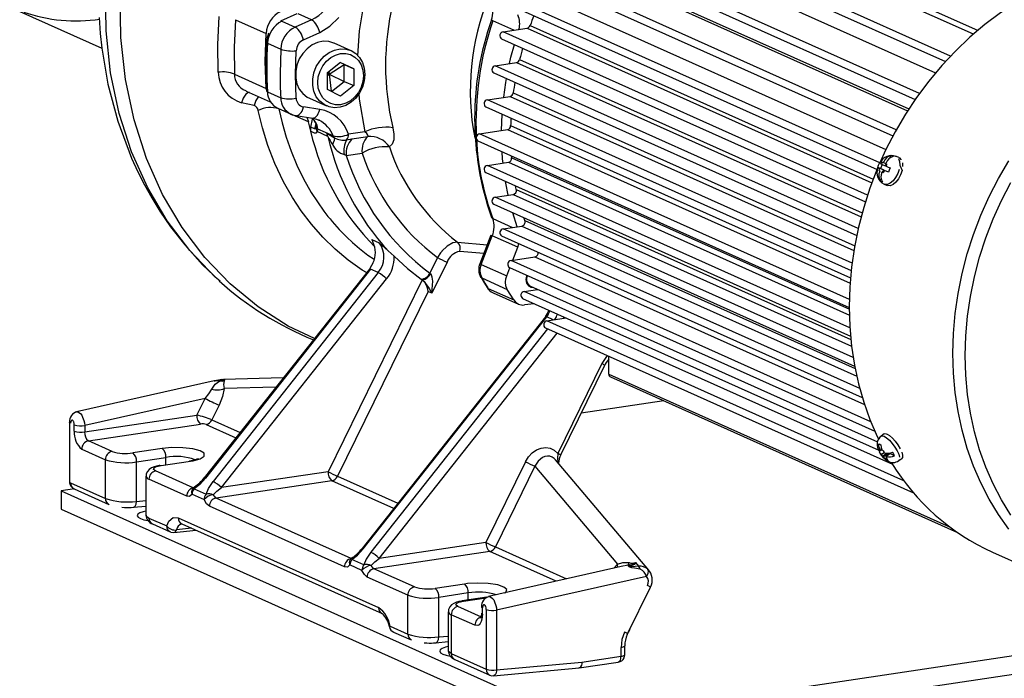
# Model space of a CAD drawing. Units: millimetres. Extents: x 69184 to 80873, y 39961 to 48440.
# Drawn here: x 78908 to 79168, y 43493 to 43667 of the extents above; entities that cross this region are included whole.
import ezdxf

# ---------------------------------------------------------------- set-up
doc = ezdxf.new("R2010")
doc.units = ezdxf.units.MM

# ---------------------------------------------------------------- blocks, each defined once
blk = doc.blocks.new('93025.01_DS - iso')
for p, q in [((-701.13, 371.5), (-791.81, 412.15)), ((-702.27, 370.53), (-792.68, 411.06)), ((-807.3, 407.06), (-709.68, 363.29)), ((-708.32, 364.75), (-806.89, 408.94)), ((-716.56, 354.85), (-815.09, 399.02)), ((-802.68, 400.87), (-712.27, 360.34)), ((-815.5, 397.14), (-717.66, 353.28)), ((-810.61, 390.99), (-719.69, 350.24)), ((-809.95, 391.43), (-719.32, 350.81)), ((-722.66, 345.28), (-821.13, 389.42)), ((-821.54, 387.54), (-723.56, 343.62)), ((-819.43, 382.14), (-725.41, 340)), ((-825.01, 378.33), (-727.76, 334.74)), ((-727.02, 336.47), (-824.6, 380.21)), ((-954.6, 376.58), (-932.87, 366.84)), ((-881.26, 375.96), (-885.57, 374.03)), ((-877.39, 374.37), (-880.89, 375.94)), ((-897.49, 374.39), (-897.86, 367.14)), ((-897.49, 374.39), (-889.39, 370.76)), ((-885.2, 374), (-881.7, 372.43)), ((-877.39, 374.37), (-881.7, 372.43)), ((-823.87, 371.63), (-829.43, 374.12)), ((-819.55, 372.85), (-728.78, 332.16)), ((-889.61, 363.45), (-889.39, 370.76)), ((-879.53, 369.06), (-875.21, 371)), ((-826.69, 371.2), (-820.35, 372.15)), ((-730.26, 327.98), (-826.69, 371.2)), ((-820.35, 372.15), (-729.12, 331.25)), ((-889.04, 368.17), (-885.54, 366.6)), ((-866.91, 366.18), (-871.41, 368.2)), ((-827.09, 369.33), (-730.84, 326.18)), ((-897.86, 367.14), (-897.81, 359.98)), ((-885.54, 366.6), (-885.71, 360.14)), ((-889.39, 356.2), (-889.61, 363.45)), ((-873.15, 360.37), (-869.68, 363.12)), ((-872.68, 360), (-868.72, 362.52)), ((-866.22, 361.4), (-869.77, 363.04)), ((-868.72, 362.52), (-866.22, 361.4)), ((-868.72, 358.06), (-868.72, 362.52)), ((-828.77, 362.2), (-823.15, 363.04)), ((-732.72, 319.14), (-828.77, 362.2)), ((-823.15, 363.04), (-731.98, 322.17)), ((-822.32, 363.86), (-731.69, 323.24)), ((-897.81, 359.98), (-889.39, 356.2)), ((-873.15, 355.91), (-873.15, 360.37)), ((-872.68, 360), (-873.15, 360.23)), ((-873.15, 359.53), (-872.68, 360)), ((-872.68, 360), (-872.59, 360.81)), ((-872.68, 360), (-872.2, 355.44)), ((-872.68, 360), (-868.72, 358.06)), ((-866.22, 361.4), (-866.22, 356.94)), ((-829.18, 360.32), (-733.13, 317.26)), ((-872.09, 355.38), (-868.72, 358.06)), ((-866.22, 356.94), (-869.68, 354.19)), ((-868.72, 358.06), (-866.22, 356.94)), ((-894.83, 355.61), (-894.67, 355.55)), ((-894.7, 355.5), (-888.3, 352.63)), ((-889.3, 355.78), (-889.39, 356.2)), ((-889.04, 355.31), (-885.54, 353.74)), ((-869.68, 354.19), (-873.15, 355.91)), ((-824.01, 355.04), (-733.66, 314.54)), ((-892.6, 351.66), (-895.88, 352.42)), ((-877.96, 353.6), (-873.46, 351.58)), ((-830.86, 353.19), (-824.86, 354.09)), ((-734.36, 309.93), (-830.86, 353.19)), ((-824.86, 354.09), (-733.87, 313.3)), ((-886.31, 350.95), (-882.81, 349.38)), ((-878.22, 347.32), (-886.03, 350.82)), ((-875.21, 350.63), (-879.53, 351.28)), ((-831.27, 351.32), (-734.59, 307.97)), ((-827.1, 345.06), (-826.92, 349.37)), ((-881.47, 348.99), (-877.16, 348.34)), ((-878.67, 348.57), (-878.22, 347.32)), ((-877.54, 344.88), (-878.22, 347.32)), ((-877.61, 345.95), (-877.11, 348.1)), ((-876.56, 347.58), (-876.72, 347.74)), ((-876.23, 346.91), (-876.61, 345.5)), ((-876.63, 344.39), (-877.63, 344.84)), ((-876.61, 345.5), (-877.61, 345.95)), ((-876.05, 346.35), (-876.15, 346)), ((-875.92, 345.75), (-875.68, 345.43)), ((-875.89, 344.76), (-875.66, 345.38)), ((-873.07, 343.5), (-875.89, 344.76)), ((-871.63, 343.61), (-875.68, 345.43)), ((-873.07, 343.5), (-873.36, 344.35)), ((-873.36, 344.35), (-871.31, 343.1)), ((-863.25, 344.71), (-867.59, 344.06)), ((-832.95, 344.19), (-825.57, 345.29)), ((-735.08, 300.31), (-832.95, 344.19)), ((-825.57, 345.29), (-734.88, 304.64)), ((-824.7, 346.36), (-734.77, 306.05)), ((-871.31, 343.1), (-871.63, 343.61)), ((-868.11, 342.6), (-866.69, 342.82)), ((-866.69, 342.82), (-862.53, 343.44)), ((-833.36, 342.31), (-735.1, 298.26)), ((-868.19, 338.47), (-864.03, 339.09)), ((-868.19, 338.47), (-868.72, 338.67)), ((-830.86, 335.81), (-825.3, 336.64)), ((-825.3, 336.64), (-735.07, 296.19)), ((-824.43, 337.83), (-824.48, 338.33)), ((-824.43, 337.83), (-735.02, 297.74)), ((-726.39, 336.08), (-726.85, 335)), ((-726.67, 336.2), (-726.59, 336.17)), ((-726.47, 336.44), (-726.59, 336.17)), ((-726.59, 336.17), (-725.58, 335.75)), ((-726.47, 336.44), (-726.34, 336.71)), ((-726.34, 336.71), (-726.2, 336.65)), ((-726.2, 336.65), (-726.05, 336.58)), ((-726.05, 336.58), (-725.44, 336.33)), ((-725.58, 335.75), (-725.36, 336.27)), ((-725.38, 336.47), (-725.45, 336.31)), ((-725.3, 336.25), (-725.45, 336.31)), ((-725.3, 336.25), (-725.14, 336.18)), ((-725.27, 335.9), (-725.14, 336.18)), ((-724.38, 337.72), (-724.09, 338.41)), ((-721.98, 337.9), (-722.75, 338.23)), ((-831.27, 333.93), (-734.76, 290.66)), ((-734.92, 292.8), (-830.86, 335.81)), ((-727.55, 335.29), (-726.85, 335)), ((-727.18, 334.79), (-727.29, 334.51)), ((-727.14, 334.44), (-727.29, 334.51)), ((-727.18, 334.79), (-727.06, 335.06)), ((-727.15, 335.1), (-727.06, 335.06)), ((-727.06, 335.06), (-726.05, 334.64)), ((-727.06, 334.22), (-726.99, 334.38)), ((-726.05, 334.64), (-726.85, 335)), ((-726.46, 333.95), (-726.39, 334.11)), ((-726.39, 334.11), (-726.08, 333.98)), ((-726.24, 334.04), (-726.39, 334.11)), ((-726.05, 334.64), (-726.29, 334.09)), ((-726.09, 333.97), (-726.24, 334.04)), ((-725.98, 334.25), (-726.09, 333.97)), ((-725.98, 334.25), (-725.86, 334.52)), ((-725.86, 334.52), (-724.85, 334.1)), ((-725.77, 334.49), (-725.86, 334.52)), ((-725.27, 335.9), (-725.39, 335.63)), ((-725.3, 335.59), (-725.39, 335.63)), ((-724.74, 334.05), (-724.85, 334.1)), ((-726.95, 331.71), (-726.69, 332.33)), ((-725.84, 330.85), (-725.9, 330.87)), ((-823.2, 329.44), (-734.67, 289.75)), ((-725.84, 330.85), (-725.07, 330.52)), ((-828.77, 327.43), (-824.04, 328.13)), ((-734.06, 284.97), (-828.77, 327.43)), ((-824.04, 328.13), (-734.48, 287.98)), ((-829.18, 325.55), (-733.68, 282.73)), ((-822.96, 319.6), (-824.14, 323.29)), ((-829.43, 321.74), (-824.23, 319.41)), ((-820.93, 321.2), (-733.54, 282.03)), ((-826.69, 319.04), (-821.74, 319.78)), ((-732.32, 276.74), (-826.69, 319.04)), ((-821.74, 319.78), (-733.13, 280.06)), ((-861.46, 316.24), (-859.46, 315.35)), ((-861.09, 315.62), (-861.46, 316.24)), ((-859.46, 315.35), (-857.09, 313.21)), ((-838.78, 315.52), (-830.91, 314.82)), ((-829.92, 317.35), (-832.87, 309.81)), ((-832.5, 309.62), (-829.55, 317.16)), ((-822.8, 314.14), (-829.55, 317.16)), ((-827.09, 317.17), (-731.65, 274.38)), ((-857.09, 313.21), (-855.49, 311.77)), ((-831.82, 312.48), (-838.17, 313.04)), ((-824.14, 310.73), (-822.8, 314.14)), ((-822.8, 314.14), (-822.51, 315.11)), ((-844.04, 311.42), (-846.04, 307.31)), ((-841.54, 310.21), (-845.55, 302.03)), ((-824.6, 310.66), (-818.26, 311.61)), ((-729.41, 267.99), (-824.6, 310.66)), ((-818.26, 311.61), (-731.07, 272.52)), ((-862.08, 308.4), (-905.78, 253.13)), ((-861.74, 308.34), (-905.44, 253.07)), ((-859.74, 307.44), (-903.44, 252.17)), ((-859.74, 307.44), (-861.74, 308.34)), ((-832.5, 309.62), (-825.75, 306.6)), ((-825.75, 306.6), (-824.91, 308.74)), ((-825.01, 308.79), (-728.33, 265.45)), ((-901.21, 250.54), (-857.51, 305.81)), ((-848.13, 305.54), (-872.99, 254.76)), ((-848.35, 305.7), (-848.13, 305.54)), ((-848.13, 305.54), (-847.99, 305.44)), ((-845.89, 307.15), (-846.04, 307.31)), ((-832.34, 306.05), (-825.59, 303.02)), ((-846.55, 302.48), (-870.5, 253.55)), ((-845.55, 302.03), (-846.55, 302.48)), ((-830.62, 303.23), (-823.87, 300.21)), ((-823.87, 300.21), (-825.59, 303.02)), ((-821.13, 302.49), (-817.61, 303.01)), ((-727.2, 260.38), (-821.13, 302.49)), ((-819.43, 303.83), (-727.65, 262.68)), ((-829.36, 302.14), (-822.61, 299.11)), ((-821.54, 300.61), (-723.67, 256.74)), ((-818.44, 299.22), (-821.04, 298.89)), ((-814.64, 297.52), (-814.86, 296.86)), ((-815.51, 295.78), (-864.03, 234.41)), ((-863.69, 234.35), (-815.16, 295.73)), ((-813.42, 294.95), (-815.16, 295.73)), ((-815.09, 294.7), (-810.03, 295.45)), ((-720.66, 252.37), (-815.09, 294.7)), ((-810.64, 295.36), (-810.67, 295.74)), ((-814.95, 292.57), (-861.69, 233.46)), ((-815.5, 292.82), (-718.07, 249.15)), ((-859.46, 231.82), (-812.35, 291.41)), ((-799.14, 285.49), (-800.61, 283.39)), ((-798.74, 280.61), (-798.74, 285.31)), ((-800.61, 283.39), (-812.24, 259.62)), ((-811.45, 259.19), (-799.81, 282.96)), ((-903.14, 278.81), (-939.59, 270.58)), ((-901.63, 278.8), (-900.72, 279.09)), ((-901, 279.16), (-901.2, 279.1)), ((-901, 279.16), (-900.32, 279.17)), ((-900.72, 279.09), (-900.37, 279.11)), ((-884.88, 279.56), (-900.66, 279.19)), ((-900.37, 279.11), (-900.52, 278.83)), ((-900.32, 279.17), (-900.37, 279.11)), ((-798.74, 280.61), (-708.58, 240.19)), ((-798.29, 279.83), (-706.48, 238.67)), ((-886.83, 277.1), (-900.49, 276.78)), ((-905.57, 274.17), (-937.41, 266.99)), ((-907.74, 269.74), (-905.57, 274.17)), ((-901.83, 272.36), (-903.75, 268.46)), ((-784.18, 273.5), (-806.04, 270.24)), ((-937.41, 265.3), (-907.74, 269.74)), ((-903.75, 268.46), (-896.3, 265.12)), ((-941.41, 267.89), (-941.41, 252.06)), ((-940.15, 265.49), (-940.15, 267.17)), ((-937.41, 266.99), (-937.41, 265.3)), ((-936.41, 262.92), (-906.74, 267.36)), ((-905.24, 267.28), (-897.38, 263.76)), ((-725.85, 264.76), (-726.63, 264.2)), ((-938.15, 260.73), (-931.9, 257.93)), ((-930.16, 260.12), (-936.41, 262.92)), ((-916.91, 260.91), (-924.7, 259.74)), ((-727.14, 260.73), (-727.29, 260.8)), ((-727.18, 260.56), (-727.29, 260.8)), ((-727.14, 260.73), (-726.99, 260.67)), ((-727.06, 260.81), (-726.99, 260.67)), ((-727.06, 260.32), (-726.52, 260.7)), ((-726.42, 260.45), (-726.7, 260.58)), ((-726.46, 260.54), (-726.39, 260.4)), ((-931.9, 247.66), (-931.9, 257.93)), ((-923.7, 257.36), (-915.91, 258.53)), ((-915.91, 256.66), (-915.91, 258.53)), ((-727.15, 260.36), (-727.06, 260.32)), ((-726.67, 259.4), (-726.59, 259.36)), ((-726.59, 259.36), (-725.89, 259.85)), ((-726.47, 259.12), (-726.59, 259.36)), ((-726.34, 258.88), (-726.47, 259.12)), ((-726.34, 258.88), (-725.35, 259.6)), ((-726.2, 258.81), (-726.34, 258.88)), ((-726.24, 260.33), (-726.09, 260.27)), ((-726.2, 258.81), (-726.05, 258.74)), ((-726.09, 260.27), (-725.98, 260.02)), ((-726.05, 258.74), (-725.05, 259.46)), ((-725.98, 258.6), (-726.05, 258.74)), ((-725.98, 260.02), (-725.86, 259.78)), ((-725.77, 259.74), (-725.86, 259.78)), ((-725.3, 258.4), (-725.45, 258.47)), ((-725.38, 258.33), (-725.45, 258.47)), ((-725.39, 258.82), (-724.38, 259.54)), ((-725.3, 258.78), (-725.39, 258.82)), ((-725.27, 258.58), (-725.39, 258.82)), ((-725.05, 259.46), (-725.35, 259.6)), ((-725.3, 258.4), (-725.14, 258.34)), ((-725.27, 258.58), (-725.14, 258.34)), ((-724.9, 259.17), (-725.05, 259.46)), ((-723.16, 258.99), (-724.38, 259.54)), ((-721.96, 257.7), (-721.19, 258.26)), ((-923.7, 246.89), (-923.7, 257.36)), ((-917.2, 256.38), (-909.41, 257.55)), ((-909.41, 257.55), (-908.68, 257.67)), ((-820.78, 257.4), (-831.24, 236.04)), ((-818.29, 256.2), (-828.75, 234.84)), ((-818.29, 256.2), (-796.44, 230.3)), ((-788.12, 228.66), (-812.79, 257.91)), ((-725.01, 257.75), (-725.11, 257.68)), ((-921.2, 253.55), (-921.2, 243.25)), ((-910.4, 248.29), (-920.4, 252.78)), ((-908.66, 250.48), (-918.66, 254.97)), ((-872.99, 254.76), (-901.21, 250.54)), ((-870.5, 253.55), (-854.55, 246.4)), ((-940.14, 250.2), (-943.65, 249.68)), ((-941.4, 252.06), (-941.39, 251.77)), ((-941.15, 251.81), (-931.9, 247.66)), ((-940.23, 250.24), (-930.98, 246.09)), ((-908.47, 250.23), (-905.3, 248.81)), ((-871.99, 252.38), (-902.66, 247.79)), ((-855.63, 245.04), (-871.99, 252.38)), ((-943.65, 249.68), (-807.65, 188.71)), ((-943.65, 249.68), (-943.65, 244.85)), ((-908.98, 248.79), (-905.81, 247.37)), ((-866.91, 231.77), (-902.66, 247.79)), ((-927.56, 245.36), (-926.84, 245.3)), ((-924.52, 245.34), (-921.2, 245.65)), ((-923.7, 246.89), (-921.2, 247.12)), ((-868.65, 229.58), (-904.4, 245.6)), ((-943.65, 244.85), (-807.65, 183.88)), ((-920.4, 242.5), (-915.71, 240.41)), ((-912.65, 242.54), (-859.65, 218.78)), ((-919.48, 240.94), (-914.8, 238.84)), ((-915.71, 240.41), (-915.12, 241.67)), ((-909.1, 239.79), (-913.11, 239.34)), ((-911.73, 240.97), (-858.73, 217.21)), ((-911.73, 240.97), (-911.72, 240.97)), ((-913.78, 238.67), (-907.9, 239.26)), ((-831.24, 236.04), (-859.46, 231.82)), ((-828.75, 234.84), (-809.88, 226.38)), ((-830.24, 233.66), (-860.91, 229.08)), ((-812.62, 225.76), (-830.24, 233.66)), ((-697.21, 233.45), (-669.81, 221.17)), ((-864.06, 228.65), (-867.23, 230.07)), ((-863.55, 230.09), (-866.72, 231.52)), ((-794.7, 229.81), (-830.58, 221.71)), ((-797.39, 229.2), (-796.44, 230.3)), ((-793.64, 230.01), (-794.48, 229.82)), ((-793.15, 230.09), (-793.64, 230.01)), ((-791.68, 230.76), (-790.84, 229.76)), ((-851.9, 222.07), (-862.65, 226.89)), ((-850.16, 224.26), (-860.91, 229.08)), ((-788.78, 227.06), (-828.41, 218.11)), ((-788.37, 228.92), (-788.16, 228.63)), ((-836.91, 225.04), (-844.7, 223.88)), ((-836.16, 225.14), (-836.91, 225.04)), ((-793.75, 211.89), (-787.71, 224.23)), ((-851.9, 211.8), (-851.9, 222.07)), ((-835.91, 222.66), (-843.7, 221.5)), ((-843.7, 211.03), (-843.7, 221.5)), ((-830.99, 221.54), (-837.49, 220.56)), ((-835.91, 220.8), (-835.91, 222.66)), ((-832.41, 216.3), (-838.66, 219.1)), ((-837.2, 220.52), (-831.19, 221.42)), ((-841.2, 217.69), (-841.2, 207.39)), ((-834.15, 214.11), (-840.4, 216.91)), ((-840.4, 216.91), (-840.4, 206.64)), ((-832.15, 217.08), (-832.15, 218.75)), ((-831.15, 218.3), (-831.15, 202.49)), ((-828.41, 218.11), (-828.41, 202.3)), ((-608.46, 218.47), (-807.65, 188.71)), ((-856.58, 213.89), (-851.9, 211.8)), ((-807.65, 183.88), (-608.46, 213.64)), ((-855.66, 212.33), (-850.98, 210.23)), ((-843.7, 211.03), (-841.2, 211.25)), ((-847.56, 209.5), (-846.84, 209.44)), ((-844.52, 209.48), (-841.2, 209.78)), ((-794.5, 206.35), (-794.5, 208.7)), ((-840.4, 206.64), (-831.15, 202.49)), ((-805.85, 204.36), (-795.5, 205.9)), ((-795.5, 205.9), (-795.5, 208.26)), ((-839.48, 205.08), (-830.23, 200.93)), ((-828.41, 202.3), (-805.85, 204.36)), ((-806.6, 202.82), (-796.21, 204.37)), ((-829.23, 200.76), (-806.58, 202.82))]:
    blk.add_line(p, q)
at = {"flags": 128}
for points in [[(-933.6, 375.01), (-933.3, 370.75), (-932.87, 366.83), (-931.26, 357.36), (-928.67, 347.56), (-925.01, 337.72), (-923.37, 334.14), (-921.6, 330.64), (-919.68, 327.21), (-917.53, 323.73), (-914.68, 319.56), (-910.95, 314.76), (-906.21, 309.48), (-901.83, 305.36)], [(-901.58, 305.16), (-902.9, 306.25), (-909.61, 313.27), (-915.58, 321.18), (-920.73, 329.92), (-924.98, 339.42), (-928.26, 349.59), (-930.54, 360.31), (-931.76, 371.46), (-931.87, 382.92), (-930.84, 394.57), (-928.68, 406.27), (-925.38, 417.85), (-922.18, 426.38), (-918.37, 434.69), (-913.97, 442.73), (-909, 450.42), (-903.51, 457.71), (-897.53, 464.54), (-891.09, 470.83), (-884.25, 476.55)], [(-876.64, 289.99), (-883.56, 293.3), (-891.53, 298.38), (-898.91, 304.46), (-905.64, 311.49), (-911.63, 319.41), (-916.79, 328.15), (-921.05, 337.66), (-924.35, 347.84), (-926.63, 358.56), (-927.86, 369.71), (-927.98, 381.18), (-926.96, 392.83), (-924.8, 404.53), (-921.5, 416.11), (-918.3, 424.64), (-914.5, 432.96), (-910.1, 440.99), (-905.15, 448.69), (-899.66, 455.99), (-893.69, 462.81), (-887.26, 469.12), (-880.43, 474.84)], [(-663.3, 389.18), (-668, 388.3), (-672.67, 387.09), (-677.31, 385.54), (-681.88, 383.67), (-686.38, 381.48), (-690.78, 378.97), (-695.06, 376.17), (-699.2, 373.08), (-703.19, 369.72), (-707.01, 366.1), (-710.64, 362.23), (-714.07, 358.14), (-717.28, 353.83), (-720.26, 349.34), (-723, 344.67), (-725.48, 339.85), (-727.02, 336.47)], [(-863.25, 380.5), (-864.81, 371.43), (-865.19, 364.84)], [(-902.05, 360.47), (-902.16, 367.84), (-901.83, 375.19)], [(-692.86, 239.56), (-695.6, 243.41), (-698.08, 247.49), (-700.29, 251.78), (-702.23, 256.26), (-703.89, 260.92), (-705.25, 265.73), (-706.32, 270.67), (-707.08, 275.73), (-707.54, 280.87), (-707.7, 286.09), (-707.54, 291.35), (-707.08, 296.63), (-706.32, 301.92), (-705.25, 307.18), (-703.89, 312.4), (-702.23, 317.55), (-700.29, 322.61), (-698.08, 327.56), (-695.6, 332.38), (-692.86, 337.05)], [(-704.43, 285.49), (-704.28, 290.7), (-703.82, 295.93), (-703.05, 301.16), (-701.99, 306.37), (-700.62, 311.54), (-698.97, 316.63), (-697.03, 321.64), (-694.81, 326.53), (-692.33, 331.29)], [(-692.33, 243.3), (-694.81, 247.32), (-697.03, 251.55), (-698.97, 255.98), (-700.62, 260.58), (-701.99, 265.34), (-703.05, 270.23), (-703.82, 275.23), (-704.28, 280.33), (-704.43, 285.49)], [(-875.21, 371), (-872.5, 372.66), (-870.17, 375)], [(-871.41, 368.2), (-871.44, 368.21), (-872.83, 368.62), (-874.31, 368.67), (-875.8, 368.35), (-877.25, 367.69), (-878.57, 366.71), (-879.71, 365.46), (-880.62, 363.99), (-881.25, 362.38), (-881.57, 360.7), (-881.57, 359.03), (-881.25, 357.45), (-880.62, 356.02), (-879.71, 354.83), (-878.57, 353.92), (-877.96, 353.6)], [(-824.97, 362.77), (-824.62, 364.46), (-823.65, 367.78)], [(-881.45, 353.62), (-881.61, 359.86), (-881.45, 366.14)], [(-863.25, 359.91), (-863.42, 358.23), (-863.89, 356.57), (-864.67, 355.03), (-865.7, 353.66), (-866.94, 352.54), (-868.33, 351.71), (-869.81, 351.22), (-871.3, 351.08), (-872.75, 351.32), (-874.07, 351.9), (-875.21, 352.81), (-876.12, 354.01), (-876.75, 355.43), (-877.07, 357.01), (-877.07, 358.68), (-876.75, 360.36), (-876.12, 361.97), (-875.21, 363.44), (-874.07, 364.69), (-872.75, 365.67), (-871.3, 366.34), (-869.81, 366.65), (-868.33, 366.6), (-866.94, 366.19), (-865.7, 365.44), (-864.67, 364.38), (-863.89, 363.06), (-863.42, 361.55), (-863.25, 359.91)], [(-875.74, 357.75), (-875.59, 359.28), (-875.14, 360.77), (-874.42, 362.16), (-873.46, 363.38), (-872.31, 364.35), (-871.03, 365.04), (-869.68, 365.42), (-868.33, 365.45), (-867.05, 365.14), (-865.9, 364.5), (-864.94, 363.58), (-864.22, 362.4), (-863.77, 361.04), (-863.62, 359.56), (-863.77, 358.03), (-864.22, 356.54), (-864.94, 355.15), (-865.9, 353.93), (-867.05, 352.95), (-868.33, 352.26), (-869.68, 351.89), (-871.03, 351.86), (-872.31, 352.17), (-873.46, 352.8), (-874.42, 353.73), (-875.14, 354.9), (-875.59, 356.27), (-875.74, 357.75)], [(-826.5, 353.85), (-826.01, 357.74), (-825.79, 358.8)], [(-893.84, 355.14), (-894.07, 355.15), (-894.78, 354.65), (-895.43, 353.66), (-895.88, 352.42)], [(-864.9, 354.87), (-864.81, 353.31), (-863.25, 344.71)], [(-891.39, 354.02), (-892.12, 352.97), (-892.6, 351.66)], [(-862.84, 307.44), (-863.98, 308.12), (-867.69, 310.76), (-871.17, 313.68), (-874.41, 316.84), (-877.41, 320.23), (-880.15, 323.83), (-882.45, 327.33), (-884.8, 331.47), (-887.08, 336.29), (-888.92, 341.05), (-890.38, 345.76), (-891.51, 350.39)], [(-886.03, 350.82), (-885.16, 347.07), (-884.08, 343.32), (-882.78, 339.59), (-881.26, 335.89), (-879.49, 332.25), (-877.48, 328.68), (-874.09, 323.68), (-873.57, 323), (-873.04, 322.32), (-872.48, 321.64), (-871.91, 320.95), (-871.31, 320.26), (-870.7, 319.57), (-870.09, 318.9), (-869.2, 317.97), (-868.01, 316.79), (-866.52, 315.4), (-864.69, 313.82), (-862.49, 312.11), (-860.77, 310.99)], [(-882.83, 349.42), (-882.5, 349.25), (-881.47, 348.99)], [(-881.47, 348.99), (-881.4, 348.98), (-881.08, 349.02), (-880.75, 349.17), (-880.44, 349.43), (-880.15, 349.78), (-879.9, 350.22), (-879.69, 350.73), (-879.53, 351.28)], [(-877.16, 348.34), (-877.08, 348.33), (-876.76, 348.37), (-876.44, 348.52), (-876.13, 348.78), (-875.84, 349.14), (-875.59, 349.58), (-875.37, 350.08), (-875.21, 350.63)], [(-876.56, 347.58), (-877, 348.05), (-877.36, 348.37)], [(-877.16, 348.33), (-876.03, 348.06), (-875.44, 347.78)], [(-876.8, 347.78), (-876.27, 347.01), (-876.08, 346.32)], [(-875.68, 345.43), (-875.89, 346.51), (-876.56, 347.58)], [(-875.54, 347.87), (-875.54, 347.87), (-875.4, 347.8)], [(-877.61, 345.95), (-877.69, 345.39), (-877.63, 344.84)], [(-875.89, 344.76), (-876.21, 344.37), (-876.41, 344.33), (-876.63, 344.39)], [(-876.15, 346), (-876.37, 345.57), (-876.49, 345.49), (-876.61, 345.5)], [(-876.15, 346), (-876.15, 345.38), (-875.89, 344.76)], [(-876.07, 346.33), (-876.07, 346.22), (-875.92, 345.75)], [(-862.53, 343.44), (-862.43, 343.61), (-862.5, 343.86), (-862.76, 344.23), (-863.25, 344.71)], [(-855.87, 345.81), (-855.59, 344.09), (-855.64, 342.62), (-856.05, 341.45), (-856.8, 340.7)], [(-871.31, 343.1), (-871.41, 342.42), (-871.86, 341.36)], [(-826.71, 336.43), (-826.86, 337.59), (-826.93, 339.43)], [(-727.55, 335.29), (-727.34, 335.85), (-727.07, 336.39)], [(-727.07, 336.39), (-726.96, 336.33), (-726.67, 336.2)], [(-722.75, 338.23), (-722.57, 338.14)], [(-722.1, 337.63), (-721.82, 336.85), (-721.75, 335.87)], [(-721.98, 337.9), (-721.8, 337.81), (-721.33, 337.31)], [(-721.04, 336.53), (-720.98, 335.54)], [(-727.53, 335.27), (-727.69, 334.89), (-729.63, 329.83), (-731.29, 324.68), (-732.65, 319.46), (-733.72, 314.2), (-734.48, 308.92), (-734.94, 303.63), (-735.1, 298.37), (-734.94, 293.16), (-734.48, 288.01), (-733.72, 282.96), (-732.65, 278.01), (-731.29, 273.2), (-729.63, 268.55), (-727.69, 264.06), (-727.39, 263.44)], [(-727.15, 335.1), (-727.44, 335.24), (-727.55, 335.29)], [(-722.29, 333.64), (-722.85, 332.6), (-723.53, 331.72), (-724.28, 331.1), (-725.03, 330.79), (-725.71, 330.8), (-725.84, 330.85)], [(-724.75, 334.03), (-725.35, 334.3), (-725.77, 334.49)], [(-725.3, 335.59), (-724.84, 335.39), (-724.27, 335.14)], [(-724.27, 335.14), (-724.54, 334.6), (-724.75, 334.03)], [(-721.92, 334.76), (-722.29, 333.64)], [(-721.75, 335.87), (-721.15, 334.44), (-721.52, 333.32)], [(-825.32, 327.94), (-826.01, 331.08), (-826.08, 331.6)], [(-721.52, 333.32), (-722.07, 332.27), (-722.75, 331.4), (-723.5, 330.78), (-724.25, 330.46), (-724.94, 330.48)], [(-823.2, 329.44), (-823.31, 330.01), (-823.39, 330.4)], [(-820.93, 321.2), (-821.12, 321.76), (-821.18, 321.96)], [(-838.78, 315.52), (-840.03, 315.34), (-841.52, 314.49), (-842.89, 313.14), (-842.93, 313.08), (-843.25, 312.66), (-844.04, 311.42)], [(-855.49, 311.77), (-852.03, 308.58), (-848.35, 305.7)], [(-861.13, 309.97), (-861.83, 308.73), (-862.09, 308.4)], [(-847.99, 305.44), (-847.61, 305.08), (-847.24, 304.58)], [(-845.55, 302.03), (-845.27, 305.19), (-845.44, 306.27), (-845.64, 306.81), (-845.76, 307.01), (-845.89, 307.15)], [(-832.34, 306.05), (-832.55, 306.19), (-832.65, 306.33)], [(-832.62, 306.33), (-831.82, 304.92), (-830.89, 303.5)], [(-826.08, 304.92), (-825.99, 305.77), (-825.75, 306.6)], [(-825.59, 303.02), (-825.95, 303.92), (-826.08, 304.92)], [(-820.42, 306.73), (-820.49, 306.55), (-820.65, 305.6), (-820.49, 304.7), (-820.02, 303.99), (-819.32, 303.57), (-818.68, 303.49)], [(-847.24, 304.58), (-846.26, 303.28), (-845.55, 302.03)], [(-830.91, 303.48), (-830.83, 303.37), (-830.62, 303.23)], [(-814.86, 296.86), (-815.44, 295.88), (-815.51, 295.79)], [(-903.78, 276.63), (-902.87, 277.89), (-901.63, 278.8)], [(-903.14, 278.81), (-903.12, 278.81), (-902.85, 278.81)], [(-901.63, 278.8), (-902.22, 278.8), (-902.67, 278.8), (-902.84, 278.8), (-902.99, 278.81), (-903.09, 278.81), (-903.14, 278.81)], [(-900.32, 279.17), (-901.65, 278.99), (-902.51, 278.88), (-902.77, 278.84), (-902.86, 278.83), (-902.92, 278.83), (-902.93, 278.83), (-902.94, 278.83), (-902.95, 278.83), (-902.95, 278.83), (-902.94, 278.83), (-902.9, 278.84), (-902.16, 278.97), (-901, 279.16)], [(-901.2, 279.12), (-902.83, 278.83), (-902.85, 278.82)], [(-901.63, 278.8), (-901.06, 278.76), (-900.52, 278.83)], [(-900.72, 279.09), (-900.52, 279.14), (-900.32, 279.17)], [(-905.57, 274.17), (-904.55, 275.41), (-903.78, 276.63)], [(-900.49, 276.78), (-900.93, 274.65), (-901.83, 272.36)], [(-940.15, 267.17), (-940.18, 267.56), (-940.29, 267.92), (-940.37, 268.08), (-940.45, 268.21), (-940.65, 268.37), (-940.84, 268.38), (-940.92, 268.33), (-941, 268.24), (-941.11, 267.97), (-941.15, 267.62)], [(-939.53, 270.58), (-939.03, 270.53), (-938.46, 270.07), (-938.19, 269.69), (-937.94, 269.21), (-937.61, 268.29), (-937.48, 267.67), (-937.41, 266.99)], [(-941.15, 267.62), (-941.4, 267.81), (-941.38, 267.87)], [(-726.62, 264.2), (-726.39, 264.28), (-725.87, 264.16)], [(-725.87, 264.16), (-725.21, 263.75), (-724.47, 263.1), (-723.71, 262.25), (-723.01, 261.29), (-722.42, 260.3), (-721.99, 259.37), (-721.77, 258.57)], [(-725.85, 264.76), (-725.61, 264.84), (-725.09, 264.71)], [(-725.09, 264.71), (-724.43, 264.31), (-723.69, 263.65), (-722.94, 262.81), (-722.23, 261.84), (-721.64, 260.85)], [(-908.68, 257.67), (-906.83, 258.18), (-905.77, 258.89), (-905.83, 259.65), (-906.89, 260.29), (-908.77, 260.8), (-911.42, 261.12), (-914.35, 261.14), (-916.91, 260.91)], [(-820.78, 257.4), (-819.98, 258.7), (-818.99, 259.74), (-817.85, 260.52), (-816.63, 261), (-815.4, 261.14), (-814.22, 260.96), (-813.15, 260.44), (-812.24, 259.62)], [(-727.51, 260.72), (-727.51, 260.7), (-727.24, 260.41), (-727.15, 260.36)], [(-727.06, 260.81), (-727.28, 261.46), (-727.31, 262.17)], [(-727.31, 262.17), (-727.04, 262.02), (-726.71, 261.9)], [(-726.71, 261.9), (-726.67, 261.15), (-726.46, 260.54)], [(-907.27, 258.26), (-907.27, 258.26), (-907.38, 258.2), (-907.69, 258.06), (-908.19, 257.9), (-908.85, 257.74), (-909.71, 257.59)], [(-812.8, 257.9), (-813.15, 258.27), (-813.68, 258.62), (-814.29, 258.84), (-814.95, 258.9), (-815.64, 258.79), (-816.3, 258.53), (-817.44, 257.59), (-818.29, 256.2)], [(-812.24, 259.62), (-812.33, 258.38), (-812.2, 257.21)], [(-726.67, 259.4), (-726.97, 259.62), (-727.07, 260.03), (-726.92, 260.4)], [(-725.11, 257.68), (-725.64, 258.09), (-725.98, 258.6)], [(-725.38, 258.33), (-725.01, 257.79), (-724.51, 257.41)], [(-721.78, 257.99), (-721.96, 257.7)], [(-721.22, 259.92), (-721, 259.13), (-721.01, 258.55), (-721.19, 258.26)], [(-917.49, 256.42), (-917.7, 256.39), (-918.39, 256.25), (-919.06, 256.06), (-919.71, 255.79), (-920.33, 255.37), (-920.8, 254.84), (-921.11, 254.17), (-921.17, 253.56)], [(-918.66, 254.97), (-919.17, 255.35), (-919.06, 255.75), (-918.37, 256.11), (-917.2, 256.38)], [(-917.49, 256.43), (-917.39, 256.43), (-917.2, 256.38)], [(-909.7, 257.59), (-909.6, 257.6), (-909.41, 257.55)], [(-724.51, 257.41), (-724.84, 257.53), (-725.11, 257.68)], [(-905.44, 253.07), (-906.98, 251.4), (-908.47, 250.23)], [(-905.75, 253.1), (-905.73, 253.15), (-905.44, 253.07)], [(-908.32, 250.73), (-908.87, 250.22), (-908.91, 250.16)], [(-908.91, 250.17), (-908.91, 250.17), (-908.91, 250.17)], [(-908.31, 250.73), (-908.36, 250.7), (-908.46, 250.51), (-908.47, 250.23)], [(-905.3, 248.81), (-904.66, 250.34), (-903.44, 252.17)], [(-903.37, 248.68), (-902.42, 249.61), (-901.21, 250.54)], [(-908.98, 248.79), (-909.63, 248.24), (-910.4, 248.29)], [(-924.52, 245.35), (-924.39, 245.37), (-924.06, 245.65), (-923.81, 246.18), (-923.7, 246.89)], [(-904.4, 245.6), (-905.16, 246.24), (-905.81, 247.37)], [(-921.2, 244.34), (-921.94, 244.16), (-922.8, 243.84), (-923.33, 243.48), (-923.48, 243.09), (-923.26, 242.71), (-922.68, 242.35)], [(-922.68, 242.35), (-921.77, 242.04), (-920.73, 241.82)], [(-921.17, 243.25), (-921.14, 243.05), (-920.4, 242.5)], [(-915.12, 241.67), (-913.98, 242.63), (-912.65, 242.54)], [(-914.6, 238.76), (-913.85, 238.67), (-913.78, 238.68)], [(-866.57, 232.01), (-867.12, 231.5), (-867.16, 231.44)], [(-866.72, 231.52), (-865.23, 232.68), (-863.69, 234.35)], [(-866.56, 232.01), (-866.61, 231.99), (-866.71, 231.8), (-866.72, 231.52)], [(-864, 234.39), (-863.98, 234.43), (-863.69, 234.35)], [(-861.69, 233.46), (-862.91, 231.62), (-863.55, 230.09)], [(-867.23, 230.07), (-867.88, 229.53), (-868.65, 229.58)], [(-861.62, 229.96), (-860.67, 230.89), (-859.46, 231.82)], [(-796.44, 230.3), (-794.98, 230.73), (-793.3, 230.71)], [(-796.44, 229.41), (-796.39, 229.53), (-796.44, 230.3)], [(-793.64, 230.01), (-793.45, 230.27), (-793.3, 230.71)], [(-790.41, 228.97), (-791.97, 229.19), (-792.61, 229.32), (-793.13, 229.49), (-793.32, 229.58), (-793.45, 229.69), (-793.49, 229.76), (-793.48, 229.84), (-793.15, 230.09)], [(-790.84, 229.76), (-792.63, 229.62), (-793.07, 229.62), (-793.16, 229.63), (-793.23, 229.65), (-793.26, 229.66), (-793.28, 229.67), (-793.29, 229.68), (-793.29, 229.7), (-793.26, 229.73), (-793.03, 229.82), (-792.69, 229.93)], [(-792.69, 229.93), (-792.92, 230.04), (-793.15, 230.09)], [(-792.69, 229.93), (-791.88, 230.26), (-791.69, 230.5), (-791.68, 230.76)], [(-790.41, 228.97), (-790.61, 229.43), (-790.84, 229.76)], [(-862.65, 226.89), (-863.41, 227.52), (-864.06, 228.65)], [(-826.2, 222.7), (-825.97, 222.81), (-825.7, 223.56), (-826.46, 224.24), (-828.11, 224.8), (-830.62, 225.19), (-833.51, 225.3), (-836.16, 225.14)], [(-830.54, 221.7), (-830.03, 221.66), (-829.46, 221.2), (-829.19, 220.81), (-828.93, 220.34), (-828.59, 219.35), (-828.48, 218.75), (-828.41, 218.11)], [(-837.49, 220.56), (-837.7, 220.53), (-838.39, 220.39), (-839.06, 220.2), (-839.71, 219.92), (-840.33, 219.51), (-840.8, 218.98), (-841.11, 218.3), (-841.17, 217.7)], [(-838.66, 219.1), (-839.17, 219.49), (-839.06, 219.89), (-838.37, 220.25), (-837.2, 220.52)], [(-837.49, 220.56), (-837.39, 220.57), (-837.2, 220.52)], [(-832.38, 219), (-832.4, 218.94), (-832.15, 218.75)], [(-831.15, 218.3), (-831.16, 218.5), (-831.18, 218.69), (-831.29, 219.06), (-831.46, 219.34), (-831.65, 219.49), (-831.84, 219.5), (-832, 219.37), (-832.11, 219.1), (-832.14, 218.94), (-832.15, 218.75)], [(-832.15, 217.08), (-832.29, 215.72), (-832.47, 215.11), (-832.73, 214.61), (-833.05, 214.25), (-833.41, 214.05), (-834.15, 214.11)], [(-832.41, 217.34), (-832.42, 217.03), (-832.47, 216.58), (-832.55, 216.25), (-832.62, 216.05), (-832.66, 215.98), (-832.66, 215.99)], [(-856.75, 213.67), (-856.78, 213.71), (-856.58, 213.89)], [(-844.52, 209.49), (-844.39, 209.51), (-844.06, 209.78), (-843.81, 210.32), (-843.7, 211.03)], [(-794.55, 212.32), (-795.26, 210.32), (-795.5, 208.26)], [(-793.86, 211.66), (-793.16, 212.89), (-793.05, 213.04)], [(-841.2, 208.48), (-841.94, 208.3), (-842.8, 207.98), (-843.33, 207.62), (-843.48, 207.23), (-843.26, 206.84), (-842.68, 206.49)], [(-795.5, 208.26), (-795.19, 208.31), (-794.92, 208.39), (-794.71, 208.47), (-794.57, 208.57), (-794.51, 208.67), (-794.5, 208.71)], [(-842.68, 206.49), (-841.77, 206.18), (-840.73, 205.95)], [(-840.4, 206.64), (-841.14, 207.18), (-841.17, 207.39)], [(-796.21, 204.37), (-796.12, 204.4), (-795.95, 204.5), (-795.8, 204.67), (-795.67, 204.91), (-795.58, 205.2), (-795.52, 205.53), (-795.5, 205.9)], [(-795.5, 205.9), (-795.19, 205.96), (-794.92, 206.04), (-794.71, 206.12), (-794.57, 206.22), (-794.51, 206.32), (-794.5, 206.35)], [(-794.68, 205.53), (-794.51, 206.27), (-794.51, 206.35)], [(-805.85, 204.36), (-805.89, 203.9), (-805.97, 203.55), (-806.18, 203.12), (-806.34, 202.94), (-806.52, 202.84), (-806.63, 202.85)], [(-830.22, 200.95), (-829.76, 200.78), (-829.23, 200.79)], [(-828.41, 202.3), (-828.45, 201.93), (-828.52, 201.6), (-828.63, 201.3), (-828.77, 201.06), (-828.93, 200.89), (-829.11, 200.79), (-829.23, 200.76)]]:
    blk.add_lwpolyline(points, dxfattribs=at)
for centre, radius, start, end in [((-882.18, 384.41), 11.13, 295.5126, 341.501), ((-768.71, 355.49), 66.66, 158.0268, 190.7083), ((-786.64, 362.25), 71.16, 166.6437, 193.3563), ((-835.56, 376.55), 6.17, 339.0313, 22.9741), ((-939.59, 417.21), 43.14, 251.1194, 278.2517), ((-882.56, 370.39), 6.83, 115.9326, 176.8988), ((-828.08, 373.31), 5.77, 345.136, 23.835), ((-739.51, 343.26), 85.34, 157.8475, 159.7111), ((-882.21, 367.85), 6.84, 115.9389, 177.3535), ((-885.41, 373.63), 0.424, 60.0974, 112.0523), ((-880.53, 369.96), 5.41, 11.0842, 54.5692), ((-755.46, 348.23), 78.77, 160.6481, 199.4019), ((-750.02, 347.18), 83.85, 161.2569, 182.6281), ((-829.24, 374.84), 0.747, 223.1407, 255.3055), ((-820.55, 373.19), 1.05, 281.2258, 341.444), ((-883.53, 368.31), 5.77, 154.5218, 178.9425), ((-878.71, 366.28), 6.84, 115.9389, 177.3535), ((-884.84, 368.02), 5.41, 11.0842, 54.5692), ((-826.52, 370.18), 1.03, 99.2777, 236.1514), ((-782.9, 361.91), 106.58, 176.4982, 183.4057), ((-888.98, 368.5), 0.34, 194.2124, 259.5346), ((-766.42, 361.74), 122.79, 176.9986, 183.0014), ((-878.09, 366.02), 3.36, 115.3662, 177.9263), ((-882.42, 376.02), 9.92, 251.6921, 275.6493), ((-740.69, 343.63), 84.1, 163.9887, 166.0816), ((-828.61, 361.18), 1.03, 99.2777, 236.1514), ((-823.37, 364.09), 1.07, 281.6217, 347.7854), ((-900.86, 352.23), 8.33, 68.519, 98.2544), ((-893.56, 360.6), 8.5, 180.8658, 254.1119), ((-893.11, 359.98), 4.7, 180.0427, 248.5412), ((-764.36, 360.13), 121.35, 179.9939, 183.0192), ((-743.02, 344.11), 81.72, 170.3509, 172.3177), ((-888.96, 355.66), 0.356, 192.8229, 257.2201), ((-884.19, 355.31), 4.85, 180.0005, 244.1416), ((-825.09, 355.15), 1.09, 281.95, 353.8457), ((-883.28, 361.29), 7.88, 253.3278, 283.4352), ((-880.69, 353.74), 4.85, 180.0149, 243.7621), ((-879.01, 353.66), 2.44, 180.9363, 257.727), ((-830.7, 352.17), 1.03, 99.2777, 236.1514), ((-893.07, 350.15), 1.58, 8.6544, 72.6419), ((-888.2, 343.41), 7.72, 73.6905, 115.3906), ((-876.79, 341.11), 9.66, 17.7829, 80.6116), ((-878.77, 340.97), 7.61, 20.31, 63.7701), ((-746.4, 344.43), 78.32, 177.1398, 178.5863), ((-815.28, 359.46), 64.04, 193.1922, 224.9216), ((-874.94, 346.15), 1.05, 202.4024, 226.9579), ((-874.04, 346.07), 1.76, 201.3255, 203.0765), ((-870.27, 349.88), 6.41, 257.8068, 294.6778), ((-869.32, 343.85), 1.74, 314.0499, 6.9001), ((-857.7, 332.84), 13.09, 81.9672, 115.0585), ((-832.78, 343.17), 1.03, 99.2777, 236.1514), ((-825.8, 346.36), 1.1, 282.2036, 359.7751), ((-797.42, 385.04), 86.31, 208.7701, 210.4006), ((-807.58, 358.7), 67.24, 193.0683, 222.5738), ((-867.1, 343.74), 5.32, 206.5307, 252.3362), ((-869.06, 346.95), 4.45, 239.6413, 282.3063), ((-863.07, 339.81), 5.76, 151.0716, 191.4265), ((-862.9, 339.07), 5.33, 135.4211, 186.5006), ((-858.73, 339.7), 5.33, 135.4211, 186.5006), ((-861.89, 337.42), 6.06, 32.8334, 96.0299), ((-761.35, 346.72), 72.52, 183.1304, 200.1441), ((-858, 329.05), 11.71, 84.1111, 120.9664), ((-809.38, 357.5), 57.66, 198.6185, 233.0603), ((-806.49, 357.67), 53.09, 198.6376, 232.5425), ((-809.49, 356.75), 61.49, 197.2983, 233.5206), ((-825.53, 337.72), 1.1, 282.3748, 5.8143), ((-723.93, 335.08), 3.35, 69.4585, 153.6371), ((-725.75, 335.89), 0.881, 105.377, 120.8933), ((-723.49, 335.82), 2.65, 102.9187, 159.7198), ((-722.82, 335.47), 2.75, 104.0399, 158.599), ((-726.21, 336.05), 0.927, 12.1327, 27.1251), ((-724.23, 337.29), 1.13, 48.9238, 82.7838), ((-830.7, 334.79), 1.03, 99.2777, 236.1514), ((-724.4, 333.93), 3.4, 160.168, 243.7279), ((-724.6, 333.07), 2.71, 154.9812, 210.0849), ((-725.11, 334.74), 2.07, 170.0692, 178.8461), ((-726.24, 334.64), 0.927, 192.1328, 207.1251), ((-724.12, 332.79), 2.61, 153.7994, 211.2672), ((-726.7, 334.8), 0.881, 285.377, 300.8933), ((-727.38, 335.68), 2.01, 314.5747, 323.5288), ((-727.34, 335.95), 2.07, 350.0692, 358.8461), ((-726.21, 332.56), 1.13, 228.9237, 262.784), ((-824.28, 329.21), 1.11, 282.4421, 11.7438), ((-828.61, 326.41), 1.03, 99.2777, 236.1514), ((-829.25, 322.26), 0.549, 201.7487, 250.7299), ((-835.54, 319.61), 6.47, 337.7666, 19.2153), ((-821.98, 320.86), 1.1, 282.3916, 18.0451), ((-826.52, 318.02), 1.03, 99.2777, 236.1514), ((-866.9, 312.77), 6.41, 334.1216, 26.1527), ((-864.56, 311.57), 6.34, 319.438, 36.572), ((-840.19, 313.86), 2.18, 338.0593, 49.6801), ((-829.08, 318.51), 1.43, 234.2963, 250.8206), ((-837.38, 308.69), 4.43, 100.2264, 159.8738), ((-818.5, 312.69), 1.11, 282.6214, 6.4948), ((-864.86, 311.63), 9.38, 321.6038, 0.8385), ((-812.39, 373.64), 69.81, 243.0469, 245.3194), ((-824.43, 309.64), 1.03, 99.2777, 236.1514), ((-861.96, 308.06), 0.356, 51.1846, 109.8723), ((-864.3, 298.89), 9.69, 45.5617, 61.9366), ((-829.08, 308.3), 4.08, 158.2178, 208.8891), ((-832.04, 310.97), 1.43, 234.2963, 250.8206), ((-828.66, 308.01), 4.17, 157.2092, 208.0717), ((-845.14, 368.21), 84.7, 228.0266, 247.9926), ((-848.71, 308.66), 2.99, 276.9045, 333.1081), ((-848.83, 308.62), 3.29, 284.6496, 333.4637), ((-773.16, 340.3), 68.38, 210.0612, 212.8245), ((-818.37, 305.68), 2.14, 152.7553, 240.2376), ((-850.98, 302.18), 4.45, 3.9101, 32.6711), ((-828.31, 304.93), 2.98, 209.2447, 249.7338), ((-820.96, 301.47), 1.03, 99.2777, 236.1514), ((-821.43, 301.74), 2.88, 212.1437, 277.8005), ((-818.9, 298.67), 4.75, 321.7581, 344.2169), ((-814.92, 293.68), 1.03, 99.2777, 236.1514), ((-815.39, 295.45), 0.356, 51.1846, 109.8723), ((-816.9, 297.77), 4.76, 324.4333, 344.2074), ((-794.25, 280.37), 6.14, 137.0064, 157.4138), ((-803.17, 277.71), 6.23, 57.4089, 65.7432), ((-896.77, 277.85), 3.88, 165.379, 196.0871), ((-797.97, 280.55), 0.772, 175.4182, 246.6947), ((-902.35, 281.61), 5.18, 253.9918, 291.1006), ((-858.11, 367.51), 104.72, 243.0469, 245.3194), ((-938.76, 268.03), 2.66, 102.529, 184.2148), ((-905.01, 269.49), 2.75, 174.762, 230.8168), ((-914.27, 242.45), 28.06, 67.9587, 76.5383), ((-905.63, 269.31), 2.07, 280.8327, 335.5678), ((-938.39, 272.76), 5.85, 252.5062, 279.5596), ((-906.14, 264.33), 3.09, 73.0761, 101.2978), ((-934.68, 264.99), 5.49, 174.7292, 230.8496), ((-938.39, 271.08), 5.85, 252.5062, 279.5596), ((-934.68, 265.05), 2.75, 174.762, 230.8168), ((-724.94, 261.9), 2.83, 126.0926, 204.7615), ((-935.95, 260.77), 2.2, 102.2489, 181.0879), ((-918.64, 258.78), 2.75, 354.762, 50.8168), ((-726.21, 260.6), 0.965, 182.5693, 194.6918), ((-727.01, 260.66), 0.154, 111.1675, 152.6091), ((-728.5, 258.17), 3.12, 43.7572, 49.2868), ((-929.7, 257.97), 2.2, 102.2489, 181.0879), ((-926.62, 274.68), 17.56, 252.5062, 279.5596), ((-926.64, 271.29), 11.71, 252.5062, 279.5596), ((-926.43, 257.61), 2.75, 354.762, 50.8168), ((-913.11, 245.07), 13.74, 68.9567, 101.7427), ((-813.67, 256.09), 3.81, 54.9339, 68.0021), ((-806.62, 256.73), 5.42, 152.5912, 177.06), ((-722.6, 262.02), 4.98, 208.4154, 237.0049), ((-723.94, 260.97), 3.12, 223.7572, 229.2868), ((-729.72, 257.06), 4.77, 34.1965, 38.3629), ((-724.99, 262.76), 3.12, 255.5257, 295.7649), ((-725.44, 258.48), 0.154, 291.1675, 332.6091), ((-724.48, 261.42), 2.76, 252.7689, 298.5213), ((-726.23, 258.53), 0.965, 2.5694, 14.6918), ((-730.87, 255.81), 8.34, 22.4368, 29.8004), ((-789.14, 319.63), 69.81, 243.0469, 245.3194), ((-723.56, 259.7), 2.53, 237.1185, 308.5082), ((-671.99, 288.8), 60.83, 211.3725, 245.4959), ((-920.18, 253.8), 1.04, 193.4938, 258.3559), ((-918.2, 252.82), 2.2, 102.2489, 181.0879), ((-914.39, 259.74), 10.85, 303.9476, 322.609), ((-870.25, 254.51), 2.75, 174.762, 230.8168), ((-841.35, 316.99), 69.81, 243.0469, 245.3194), ((-872.38, 254.41), 2.07, 280.832, 335.5669), ((-941.07, 252.15), 0.348, 193.6712, 258.3147), ((-939.59, 251.97), 1.82, 186.2116, 249.6134), ((-939.49, 251.72), 1.66, 177.1171, 243.4127), ((-908.2, 248.33), 2.2, 102.2489, 181.0879), ((-907.97, 249.41), 1.18, 140.9804, 211.3814), ((-906.63, 248.77), 2.35, 141.6302, 179.601), ((-908, 243.62), 9.69, 45.5617, 61.9366), ((-926.08, 265.57), 18.83, 252.0012, 277.252), ((-930.31, 247.55), 1.59, 176.129, 245.4392), ((-903.46, 247.35), 2.35, 141.6302, 179.601), ((-902.85, 244.78), 3.93, 97.5793, 138.8205), ((-904.52, 246.09), 2.83, 66, 106.0661), ((-902.2, 245.65), 2.2, 102.2489, 181.0879), ((-901.82, 249.19), 1.63, 198.4041, 238.9796), ((-925.99, 261.12), 15.84, 266.9072, 275.3012), ((-918.66, 243.34), 2.54, 182.1325, 251.021), ((-918.81, 242.4), 1.59, 176.1068, 245.4517), ((-910.99, 242.45), 1.65, 177.0305, 243.4992), ((-914.08, 240.32), 1.64, 176.8814, 247.355), ((-913.49, 242.14), 2.82, 217.9021, 277.7599), ((-910.98, 238.94), 2.17, 110.765, 169.2754), ((-913.93, 239.52), 0.844, 279.876, 347.8582), ((-828.5, 235.79), 2.75, 174.762, 230.8168), ((-799.6, 298.27), 69.81, 243.0469, 245.3194), ((-830.63, 235.69), 2.07, 280.832, 335.5669), ((-872.64, 241.02), 10.85, 303.9475, 322.6091), ((-866.25, 224.91), 9.69, 45.5617, 61.9366), ((-866.45, 229.62), 2.2, 102.2489, 181.0879), ((-866.22, 230.69), 1.18, 140.9752, 211.3736), ((-864.88, 230.06), 2.35, 141.6302, 179.601), ((-861.71, 228.64), 2.35, 141.6302, 179.601), ((-861.1, 226.07), 3.93, 97.5789, 138.8208), ((-862.77, 227.38), 2.83, 66, 106.0661), ((-860.07, 230.48), 1.63, 198.4041, 238.9796), ((-792.55, 232.51), 1.96, 247.341, 296.4379), ((-793.18, 232.1), 2.01, 270.8596, 318.2302), ((-790.6, 226.44), 3.34, 48.102, 94.0464), ((-860.45, 226.93), 2.2, 102.2489, 181.0879), ((-791.52, 226.37), 2.83, 14.0247, 66.8726), ((-789.94, 228.28), 1.69, 313.2858, 22.0803), ((-790.29, 225.67), 2.05, 330.5234, 42.5378), ((-791.22, 226.12), 3.99, 331.6124, 44.8108), ((-849.7, 222.11), 2.2, 102.2489, 181.0879), ((-846.64, 235.43), 11.71, 252.5062, 279.5596), ((-838.64, 222.92), 2.75, 354.762, 50.8168), ((-789.94, 221.12), 3.81, 54.9452, 67.9988), ((-846.62, 238.82), 17.56, 252.5062, 279.5596), ((-846.43, 221.75), 2.75, 354.762, 50.8168), ((-833.2, 206.88), 16.02, 72.8466, 99.7106), ((-829.76, 219.15), 2.66, 102.5532, 184.1998), ((-838.2, 216.95), 2.2, 102.2489, 181.0879), ((-863.74, 212.8), 7.25, 8.6836, 55.5774), ((-857.99, 218.69), 1.65, 177.0142, 243.9416), ((-862.3, 212.96), 5.56, 7.3085, 49.9703), ((-840.18, 217.93), 1.04, 193.4938, 258.3559), ((-831.95, 214.15), 2.2, 102.2489, 181.0879), ((-832.07, 217.42), 0.348, 193.6712, 258.3147), ((-829.39, 223.88), 5.85, 252.5062, 279.5596), ((-855.16, 213.86), 1.6, 186.6365, 252.286), ((-846.08, 229.71), 18.83, 252.0012, 277.252), ((-850.31, 211.69), 1.59, 176.1206, 245.4373), ((-797.11, 206.64), 6.23, 57.4089, 65.7432), ((-787.66, 208.79), 6.83, 155.1466, 180.6936), ((-845.99, 225.25), 15.84, 266.9072, 275.3012), ((-838.66, 207.48), 2.54, 182.1325, 251.021), ((-838.81, 206.53), 1.59, 176.1068, 245.4517), ((-796.37, 206.19), 1.82, 274.9946, 338.67), ((-829.39, 208.08), 5.85, 252.5062, 279.5596), ((-829.49, 202.41), 1.66, 177.1167, 243.421)]:
    blk.add_arc(centre, radius, start, end)

msp = doc.modelspace()

# ---------------------------------------------------------------- block references
msp.add_blockref('93025.01_DS - iso', (79862.24, 43292.56))

doc.saveas('drawing.dxf')
